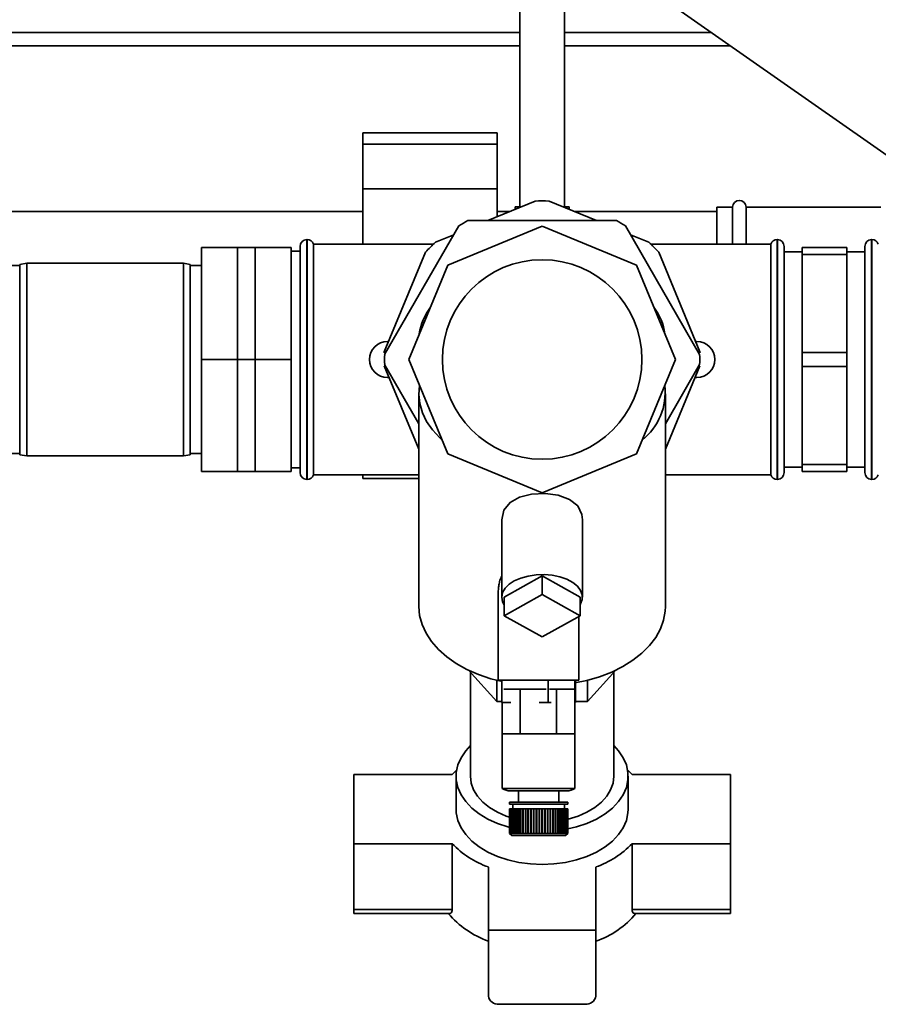
# Paper-space layout 'Blatt2' of a CAD drawing. Units: millimetres. Extents: x 0 to 5940, y 0 to 4200.
# Drawn here: x 1685 to 1876, y 487 to 707 of the extents above; entities that cross this region are included whole.
import ezdxf

# ---------------------------------------------------------------- set-up
doc = ezdxf.new("R2010")
doc.units = ezdxf.units.MM

psp = doc.layouts.new('Blatt2')

# ---------------------------------------------------------------- linework, layer by layer
at = {"color": 7, "linetype": 'Continuous', "lineweight": 35, "ltscale": 10}
for p, q in [((1796.41, 751.3), (1796.41, 665.41)), ((1806.41, 665.41), (1806.41, 751.3)), ((1827.16, 712.69), (2072.9, 540.61)), ((1796.41, 704.3), (1460.41, 704.3)), ((1839.14, 704.3), (1806.41, 704.3)), ((1796.41, 701.3), (1460.41, 701.3)), ((1843.42, 701.3), (1806.41, 701.3)), ((1791.41, 681.88), (1761.41, 681.88)), ((1761.41, 681.88), (1761.41, 679.38)), ((1791.41, 681.88), (1791.41, 679.38)), ((1791.41, 679.38), (1761.41, 679.38)), ((1761.41, 679.38), (1761.41, 669.38)), ((1791.41, 679.38), (1791.41, 669.38)), ((1791.41, 669.38), (1761.41, 669.38)), ((1761.41, 669.38), (1761.41, 657.05)), ((1791.41, 669.38), (1791.41, 663.18)), ((1799.84, 666.67), (1789.27, 662.3)), ((1813.54, 662.3), (1802.97, 666.67)), ((1761.41, 664.3), (1648.12, 664.3)), ((1794.1, 664.3), (1791.41, 664.3)), ((1795.41, 665.41), (1795.41, 664.84)), ((1795.41, 665.41), (1796.79, 665.41)), ((1806.02, 665.41), (1807.41, 665.41)), ((1807.41, 664.84), (1807.41, 665.41)), ((1840.41, 664.3), (1808.71, 664.3)), ((1843.91, 665.3), (1840.41, 665.3)), ((1840.41, 657.05), (1840.41, 665.3)), ((1843.91, 657.05), (1843.91, 665.3)), ((1876.95, 665.3), (1846.91, 665.3)), ((1846.91, 657.05), (1846.91, 665.3)), ((1817.97, 662.3), (1784.84, 662.3)), ((1782.84, 661.15), (1766.27, 632.45)), ((1780.36, 652.35), (1801.41, 661.06)), ((1801.41, 661.06), (1822.45, 652.35)), ((1836.54, 632.45), (1819.97, 661.15)), ((1748.99, 658.05), (1748.91, 658.05)), ((1748.91, 658.05), (1748.91, 604.55)), ((1748.99, 604.55), (1748.99, 658.05)), ((1781.69, 659.16), (1777.61, 657.47)), ((1825.2, 657.47), (1821.12, 659.16)), ((1853.91, 658.05), (1853.82, 658.05)), ((1853.82, 658.05), (1853.82, 604.55)), ((1853.91, 604.55), (1853.91, 658.05)), ((1874.99, 658.05), (1874.91, 658.05)), ((1874.91, 658.05), (1874.91, 604.55)), ((1874.99, 604.55), (1874.99, 658.05)), ((1737.41, 656.3), (1725.41, 656.3)), ((1725.41, 631.3), (1725.41, 656.3)), ((1745.41, 656.3), (1733.41, 656.3)), ((1733.41, 631.3), (1733.41, 656.3)), ((1737.41, 631.3), (1737.41, 656.3)), ((1745.41, 631.3), (1745.41, 656.3)), ((1747.41, 655.45), (1745.41, 655.45)), ((1747.41, 655.45), (1745.41, 655.45)), ((1747.41, 606.05), (1747.41, 656.55)), ((1777.16, 657.05), (1750.41, 657.05)), ((1750.41, 605.55), (1750.41, 657.05)), ((1775.39, 655.25), (1766.19, 633.03)), ((1852.41, 657.05), (1825.65, 657.05)), ((1836.62, 633.03), (1827.42, 655.25)), ((1852.41, 657.05), (1852.41, 605.55)), ((1855.41, 656.55), (1855.41, 606.05)), ((1859.41, 655.3), (1855.41, 655.3)), ((1869.41, 656.3), (1859.41, 656.3)), ((1859.41, 656.3), (1859.41, 654.72)), ((1869.41, 656.3), (1869.41, 654.72)), ((1873.41, 655.3), (1869.41, 655.3)), ((1873.41, 606.05), (1873.41, 656.55)), ((1686.41, 652.8), (1684.91, 652.53)), ((1721.41, 652.8), (1686.41, 652.8)), ((1686.41, 652.8), (1686.41, 609.8)), ((1722.91, 652.53), (1721.41, 652.8)), ((1721.41, 609.8), (1721.41, 652.8)), ((1859.41, 654.72), (1869.41, 654.72)), ((1859.41, 632.88), (1859.41, 654.72)), ((1869.41, 654.72), (1869.41, 632.88)), ((1684.91, 652.3), (1678.41, 652.3)), ((1684.91, 610.06), (1684.91, 652.53)), ((1722.91, 652.53), (1722.91, 610.06)), ((1725.41, 652.3), (1722.91, 652.3)), ((1771.64, 631.3), (1780.36, 652.35)), ((1822.45, 652.35), (1831.17, 631.3)), ((1766.88, 635.3), (1767.13, 635.3)), ((1835.68, 635.3), (1835.93, 635.3)), ((1766.19, 633.03), (1766.18, 632.79)), ((1836.63, 632.79), (1836.62, 633.03)), ((1737.41, 631.3), (1725.41, 631.3)), ((1725.41, 606.3), (1725.41, 631.3)), ((1745.41, 631.3), (1733.41, 631.3)), ((1733.41, 606.3), (1733.41, 631.3)), ((1737.41, 606.3), (1737.41, 631.3)), ((1745.41, 606.3), (1745.41, 631.3)), ((1780.36, 610.25), (1771.64, 631.3)), ((1831.17, 631.3), (1822.45, 610.25)), ((1869.41, 632.88), (1859.41, 632.88)), ((1859.41, 632.88), (1859.41, 629.72)), ((1869.41, 632.88), (1869.41, 629.72)), ((1766.19, 629.89), (1773.91, 611.26)), ((1766.27, 630.15), (1773.91, 616.93)), ((1828.91, 616.93), (1836.54, 630.15)), ((1828.91, 611.26), (1836.62, 629.89)), ((1859.41, 629.72), (1869.41, 629.72)), ((1859.41, 607.88), (1859.41, 629.72)), ((1869.41, 629.72), (1869.41, 607.88)), ((1767.26, 627.3), (1766.88, 627.3)), ((1835.93, 627.3), (1835.55, 627.3)), ((1773.91, 623.64), (1773.91, 576.14)), ((1828.91, 576.14), (1828.91, 623.64)), ((1678.41, 610.3), (1684.91, 610.3)), ((1684.91, 610.06), (1686.41, 609.8)), ((1686.41, 609.8), (1721.41, 609.8)), ((1721.41, 609.8), (1722.91, 610.06)), ((1722.91, 610.3), (1725.41, 610.3)), ((1801.41, 601.53), (1780.36, 610.25)), ((1822.45, 610.25), (1801.41, 601.53)), ((1745.41, 607.15), (1747.41, 607.15)), ((1745.41, 607.15), (1747.41, 607.15)), ((1855.41, 607.3), (1859.41, 607.3)), ((1869.41, 607.88), (1859.41, 607.88)), ((1859.41, 607.88), (1859.41, 606.3)), ((1869.41, 607.88), (1869.41, 606.3)), ((1869.41, 607.3), (1873.41, 607.3)), ((1737.41, 606.3), (1725.41, 606.3)), ((1745.41, 606.3), (1733.41, 606.3)), ((1748.91, 604.55), (1748.99, 604.55)), ((1750.41, 605.55), (1773.91, 605.55)), ((1761.41, 605.55), (1761.41, 604.72)), ((1761.41, 604.72), (1773.91, 604.72)), ((1828.91, 605.55), (1852.41, 605.55)), ((1853.82, 604.55), (1853.91, 604.55)), ((1859.41, 606.3), (1869.41, 606.3)), ((1874.91, 604.55), (1874.99, 604.55)), ((1792.41, 595.54), (1792.41, 578.26)), ((1810.41, 578.26), (1810.41, 595.54)), ((1801.41, 583), (1792.92, 578.26)), ((1801.41, 583), (1801.41, 578.86)), ((1809.89, 578.26), (1801.41, 583)), ((1791.61, 579.13), (1791.61, 559.73)), ((1792.92, 574.11), (1801.41, 578.86)), ((1792.92, 578.26), (1792.92, 574.11)), ((1801.41, 578.86), (1809.89, 574.11)), ((1809.89, 578.26), (1809.89, 574.11)), ((1801.41, 569.37), (1792.92, 574.11)), ((1809.89, 574.11), (1801.41, 569.37)), ((1809.61, 559.73), (1809.61, 573.95)), ((1784.99, 561.96), (1791.3, 554.94)), ((1785.41, 561.5), (1785.41, 538.3)), ((1811.51, 554.94), (1817.82, 561.96)), ((1817.41, 538.3), (1817.41, 561.5)), ((1791.3, 559.7), (1791.3, 554.94)), ((1791.61, 559.73), (1809.61, 559.73)), ((1792.4, 559.73), (1792.4, 554.73)), ((1802.76, 559.73), (1802.76, 554.73)), ((1808.71, 557.73), (1808.71, 559.73)), ((1808.82, 559.73), (1808.82, 554.73)), ((1811.51, 559.7), (1811.51, 554.94)), ((1792.89, 557.73), (1796.52, 557.73)), ((1796.52, 557.73), (1802.28, 557.73)), ((1796.52, 547.73), (1796.52, 557.73)), ((1803.04, 557.73), (1804.62, 557.73)), ((1804.62, 557.73), (1808.71, 557.73)), ((1804.62, 547.73), (1804.62, 557.73)), ((1808.71, 547.73), (1808.71, 557.73)), ((1791.3, 554.94), (1792.4, 554.94)), ((1792.4, 554.73), (1794.44, 554.73)), ((1792.51, 547.73), (1792.51, 554.73)), ((1800.72, 554.73), (1802.76, 554.73)), ((1802.76, 554.73), (1803.45, 554.73)), ((1808.71, 554.73), (1808.82, 554.73)), ((1808.82, 554.94), (1811.51, 554.94)), ((1792.51, 547.73), (1792.51, 535.53)), ((1792.51, 547.73), (1796.52, 547.73)), ((1796.52, 547.73), (1804.62, 547.73)), ((1804.62, 547.73), (1808.71, 547.73)), ((1808.71, 535.53), (1808.71, 547.73)), ((1759.41, 523.23), (1759.41, 538.66)), ((1759.41, 538.66), (1781.32, 538.66)), ((1821.49, 538.66), (1843.41, 538.66)), ((1843.41, 538.66), (1843.41, 523.23)), ((1782.21, 538.3), (1782.21, 530.95)), ((1820.61, 530.95), (1820.61, 538.3)), ((1792.51, 535.53), (1808.71, 535.53)), ((1794.29, 535.03), (1806.93, 535.03)), ((1796.11, 535.03), (1796.11, 532.53)), ((1805.11, 532.53), (1805.11, 535.03)), ((1794.11, 532.53), (1794.11, 532.03)), ((1794.11, 532.53), (1807.11, 532.53)), ((1794.11, 532.03), (1807.11, 532.03)), ((1794.86, 532.03), (1794.86, 531.03)), ((1806.36, 531.03), (1806.36, 532.03)), ((1807.11, 532.03), (1807.11, 532.53)), ((1794.11, 531.03), (1794.11, 525.53)), ((1794.11, 525.53), (1794.11, 531.03)), ((1794.11, 531.03), (1794.12, 531.03)), ((1794.12, 531.03), (1794.12, 525.53)), ((1794.12, 531.03), (1794.16, 531.03)), ((1794.16, 525.53), (1794.16, 531.03)), ((1794.16, 531.03), (1794.17, 531.03)), ((1794.17, 531.03), (1794.17, 525.53)), ((1794.17, 531.03), (1794.26, 531.03)), ((1794.26, 525.53), (1794.26, 531.03)), ((1794.26, 531.03), (1794.28, 531.03)), ((1794.28, 531.03), (1794.28, 525.53)), ((1794.28, 531.03), (1794.43, 531.03)), ((1794.43, 525.53), (1794.43, 531.03)), ((1794.43, 531.03), (1794.46, 531.03)), ((1794.46, 531.03), (1794.46, 525.53)), ((1794.46, 531.03), (1794.66, 531.03)), ((1794.66, 525.53), (1794.66, 531.03)), ((1794.66, 531.03), (1794.7, 531.03)), ((1794.7, 531.03), (1794.7, 525.53)), ((1794.7, 531.03), (1794.94, 531.03)), ((1794.94, 525.53), (1794.94, 531.03)), ((1794.94, 531.03), (1794.98, 531.03)), ((1794.98, 531.03), (1794.98, 525.48)), ((1794.98, 531.03), (1794.99, 531.03)), ((1794.99, 531.03), (1794.99, 525.53)), ((1794.99, 531.03), (1795.28, 531.03)), ((1795.28, 525.53), (1795.28, 531.03)), ((1795.28, 531.03), (1795.32, 531.03)), ((1795.32, 531.03), (1795.32, 525.48)), ((1795.32, 531.03), (1795.34, 531.03)), ((1795.34, 531.03), (1795.34, 525.53)), ((1795.34, 531.03), (1795.67, 531.03)), ((1795.67, 525.53), (1795.67, 531.03)), ((1795.67, 531.03), (1795.71, 531.03)), ((1795.71, 531.03), (1795.71, 525.48)), ((1795.71, 531.03), (1795.73, 531.03)), ((1795.73, 531.03), (1795.73, 525.53)), ((1795.73, 531.03), (1796.11, 531.03)), ((1796.11, 525.53), (1796.11, 531.03)), ((1796.11, 531.03), (1796.14, 531.03)), ((1796.14, 531.03), (1796.14, 525.48)), ((1796.14, 531.03), (1796.18, 531.03)), ((1796.18, 531.03), (1796.18, 525.53)), ((1796.18, 531.03), (1796.59, 531.03)), ((1796.59, 525.53), (1796.59, 531.03)), ((1796.59, 531.03), (1796.62, 531.03)), ((1796.62, 531.03), (1796.62, 525.48)), ((1796.62, 531.03), (1796.67, 531.03)), ((1796.67, 531.03), (1796.67, 525.53)), ((1796.67, 531.03), (1797.11, 531.03)), ((1797.11, 525.53), (1797.11, 531.03)), ((1797.11, 531.03), (1797.13, 531.03)), ((1797.13, 531.03), (1797.13, 525.48)), ((1797.13, 531.03), (1797.19, 531.03)), ((1797.19, 531.03), (1797.19, 525.53)), ((1797.19, 531.03), (1797.66, 531.03)), ((1797.66, 525.53), (1797.66, 531.03)), ((1797.66, 531.03), (1797.68, 531.03)), ((1797.68, 531.03), (1797.68, 525.48)), ((1797.68, 531.03), (1797.75, 531.03)), ((1797.75, 531.03), (1797.75, 525.53)), ((1797.75, 531.03), (1798.24, 531.03)), ((1798.24, 525.53), (1798.24, 531.03)), ((1798.24, 531.03), (1798.26, 531.03)), ((1798.26, 531.03), (1798.26, 525.48)), ((1798.26, 531.03), (1798.33, 531.03)), ((1798.33, 531.03), (1798.33, 525.53)), ((1798.33, 531.03), (1798.85, 531.03)), ((1798.85, 525.53), (1798.85, 531.03)), ((1798.85, 531.03), (1798.86, 531.03)), ((1798.86, 531.03), (1798.86, 525.48)), ((1798.86, 531.03), (1798.94, 531.03)), ((1798.94, 531.03), (1798.94, 525.53)), ((1798.94, 531.03), (1799.47, 531.03)), ((1799.47, 525.53), (1799.47, 531.03)), ((1799.47, 531.03), (1799.48, 531.03)), ((1799.48, 531.03), (1799.48, 525.48)), ((1799.48, 531.03), (1799.57, 531.03)), ((1799.57, 531.03), (1799.57, 525.53)), ((1799.57, 531.03), (1800.1, 531.03)), ((1800.1, 525.53), (1800.1, 531.03)), ((1800.1, 531.03), (1800.1, 525.48)), ((1800.1, 531.03), (1800.1, 531.03)), ((1800.1, 531.03), (1800.2, 531.03)), ((1800.2, 531.03), (1800.2, 525.53)), ((1800.2, 531.03), (1800.74, 531.03)), ((1800.74, 525.53), (1800.74, 531.03)), ((1800.74, 531.03), (1800.84, 531.03)), ((1800.84, 531.03), (1800.84, 525.53)), ((1800.84, 531.03), (1801.37, 531.03)), ((1800.84, 531.03), (1800.84, 525.48)), ((1800.84, 531.03), (1800.84, 531.03)), ((1801.37, 525.53), (1801.37, 531.03)), ((1801.37, 531.03), (1801.47, 531.03)), ((1801.47, 531.03), (1801.47, 525.53)), ((1801.47, 531.03), (1802, 531.03)), ((1801.47, 531.03), (1801.47, 525.48)), ((1801.47, 531.03), (1801.47, 531.03)), ((1802, 525.53), (1802, 531.03)), ((1802, 531.03), (1802.09, 531.03)), ((1802.09, 531.03), (1802.09, 525.48)), ((1802.09, 531.03), (1802.1, 531.03)), ((1802.1, 531.03), (1802.1, 525.53)), ((1802.1, 531.03), (1802.62, 531.03)), ((1802.62, 525.53), (1802.62, 531.03)), ((1802.62, 531.03), (1802.7, 531.03)), ((1802.7, 531.03), (1802.7, 525.48)), ((1802.7, 531.03), (1802.71, 531.03)), ((1802.71, 531.03), (1802.71, 525.53)), ((1802.71, 531.03), (1803.21, 531.03)), ((1803.21, 525.53), (1803.21, 531.03)), ((1803.21, 531.03), (1803.29, 531.03)), ((1803.29, 531.03), (1803.29, 525.48)), ((1803.29, 531.03), (1803.31, 531.03)), ((1803.31, 531.03), (1803.31, 525.53)), ((1803.31, 531.03), (1803.79, 531.03)), ((1803.79, 525.53), (1803.79, 531.03)), ((1803.79, 531.03), (1803.85, 531.03)), ((1803.85, 531.03), (1803.85, 525.48)), ((1803.85, 531.03), (1803.87, 531.03)), ((1803.87, 531.03), (1803.87, 525.53)), ((1803.87, 531.03), (1804.33, 531.03)), ((1804.33, 525.53), (1804.33, 531.03)), ((1804.33, 531.03), (1804.38, 531.03)), ((1804.38, 531.03), (1804.38, 525.48)), ((1804.38, 531.03), (1804.41, 531.03)), ((1804.41, 531.03), (1804.41, 525.53)), ((1804.41, 531.03), (1804.83, 531.03)), ((1804.83, 525.53), (1804.83, 531.03)), ((1804.83, 531.03), (1804.87, 531.03)), ((1804.87, 531.03), (1804.87, 525.48)), ((1804.87, 531.03), (1804.91, 531.03)), ((1804.91, 531.03), (1804.91, 525.53)), ((1804.91, 531.03), (1805.3, 531.03)), ((1805.3, 525.53), (1805.3, 531.03)), ((1805.3, 531.03), (1805.33, 531.03)), ((1805.33, 531.03), (1805.33, 525.48)), ((1805.33, 531.03), (1805.36, 531.03)), ((1805.36, 531.03), (1805.36, 525.53)), ((1805.36, 531.03), (1805.72, 531.03)), ((1805.72, 525.53), (1805.72, 531.03)), ((1805.72, 531.03), (1805.74, 531.03)), ((1805.74, 531.03), (1805.74, 525.48)), ((1805.74, 531.03), (1805.78, 531.03)), ((1805.78, 531.03), (1805.78, 525.53)), ((1805.78, 531.03), (1806.09, 531.03)), ((1806.09, 525.53), (1806.09, 531.03)), ((1806.09, 531.03), (1806.1, 531.03)), ((1806.1, 531.03), (1806.1, 525.48)), ((1806.1, 531.03), (1806.14, 531.03)), ((1806.14, 531.03), (1806.14, 525.53)), ((1806.14, 531.03), (1806.4, 531.03)), ((1806.4, 525.53), (1806.4, 531.03)), ((1806.4, 531.03), (1806.4, 525.48)), ((1806.4, 531.03), (1806.4, 531.03)), ((1806.4, 531.03), (1806.45, 531.03)), ((1806.45, 531.03), (1806.45, 525.53)), ((1806.45, 531.03), (1806.66, 531.03)), ((1806.66, 525.53), (1806.66, 531.03)), ((1806.66, 531.03), (1806.7, 531.03)), ((1806.7, 531.03), (1806.7, 525.53)), ((1806.7, 531.03), (1806.87, 531.03)), ((1806.87, 525.53), (1806.87, 531.03)), ((1806.87, 531.03), (1806.89, 531.03)), ((1806.89, 531.03), (1806.89, 525.53)), ((1806.89, 531.03), (1807.01, 531.03)), ((1807.01, 525.53), (1807.01, 531.03)), ((1807.01, 531.03), (1807.03, 531.03)), ((1807.03, 531.03), (1807.03, 525.53)), ((1807.03, 531.03), (1807.09, 531.03)), ((1807.09, 525.53), (1807.09, 531.03)), ((1807.09, 531.03), (1807.1, 531.03)), ((1807.1, 531.03), (1807.1, 525.53)), ((1807.1, 531.03), (1807.11, 531.03)), ((1807.11, 525.53), (1807.11, 531.03)), ((1794.11, 525.53), (1794.61, 525.03)), ((1794.16, 525.48), (1794.11, 525.53)), ((1794.12, 525.53), (1794.17, 525.48)), ((1794.12, 525.53), (1794.16, 525.53)), ((1794.21, 525.48), (1794.16, 525.53)), ((1794.17, 525.48), (1794.16, 525.48)), ((1794.16, 525.48), (1794.16, 525.48)), ((1794.17, 525.53), (1794.22, 525.48)), ((1794.17, 525.53), (1794.26, 525.53)), ((1794.21, 525.49), (1794.21, 525.48)), ((1794.22, 525.48), (1794.21, 525.48)), ((1794.31, 525.48), (1794.26, 525.53)), ((1794.28, 525.53), (1794.33, 525.48)), ((1794.28, 525.53), (1794.43, 525.53)), ((1794.31, 525.5), (1794.31, 525.48)), ((1794.33, 525.48), (1794.31, 525.48)), ((1794.48, 525.48), (1794.43, 525.53)), ((1794.46, 525.53), (1794.51, 525.48)), ((1794.46, 525.53), (1794.66, 525.53)), ((1794.48, 525.51), (1794.48, 525.48)), ((1794.51, 525.48), (1794.48, 525.48)), ((1794.7, 525.48), (1794.66, 525.53)), ((1794.7, 525.53), (1794.74, 525.48)), ((1794.7, 525.53), (1794.94, 525.53)), ((1794.7, 525.52), (1794.7, 525.48)), ((1794.74, 525.48), (1794.7, 525.48)), ((1794.98, 525.48), (1794.94, 525.53)), ((1794.99, 525.53), (1795.03, 525.48)), ((1794.99, 525.53), (1795.28, 525.53)), ((1795.32, 525.48), (1795.28, 525.53)), ((1795.38, 525.48), (1795.32, 525.48)), ((1795.34, 525.53), (1795.38, 525.48)), ((1795.34, 525.53), (1795.67, 525.53)), ((1795.71, 525.48), (1795.67, 525.53)), ((1795.77, 525.48), (1795.71, 525.48)), ((1795.73, 525.53), (1795.77, 525.48)), ((1795.73, 525.53), (1796.11, 525.53)), ((1796.14, 525.48), (1796.11, 525.53)), ((1796.21, 525.48), (1796.14, 525.48)), ((1796.18, 525.53), (1796.21, 525.48)), ((1796.18, 525.53), (1796.59, 525.53)), ((1796.62, 525.48), (1796.59, 525.53)), ((1796.7, 525.48), (1796.62, 525.48)), ((1796.67, 525.53), (1796.7, 525.48)), ((1796.67, 525.53), (1797.11, 525.53)), ((1797.13, 525.48), (1797.11, 525.53)), ((1797.22, 525.48), (1797.13, 525.48)), ((1797.19, 525.53), (1797.22, 525.48)), ((1797.19, 525.53), (1797.66, 525.53)), ((1797.68, 525.48), (1797.66, 525.53)), ((1797.77, 525.48), (1797.68, 525.48)), ((1797.75, 525.53), (1797.77, 525.48)), ((1797.75, 525.53), (1798.24, 525.53)), ((1798.26, 525.48), (1798.24, 525.53)), ((1798.35, 525.48), (1798.26, 525.48)), ((1798.33, 525.53), (1798.35, 525.48)), ((1798.33, 525.53), (1798.85, 525.53)), ((1798.86, 525.48), (1798.85, 525.53)), ((1798.96, 525.48), (1798.86, 525.48)), ((1798.94, 525.53), (1798.96, 525.48)), ((1798.94, 525.53), (1799.47, 525.53)), ((1799.48, 525.48), (1799.47, 525.53)), ((1799.57, 525.48), (1799.48, 525.48)), ((1799.57, 525.53), (1799.57, 525.48)), ((1799.57, 525.53), (1800.1, 525.53)), ((1800.1, 525.48), (1800.1, 525.53)), ((1800.2, 525.48), (1800.1, 525.48)), ((1800.2, 525.53), (1800.2, 525.48)), ((1800.2, 525.53), (1800.74, 525.53)), ((1800.74, 525.48), (1800.74, 525.53)), ((1800.84, 525.48), (1800.74, 525.48)), ((1800.84, 525.53), (1800.84, 525.48)), ((1800.84, 525.53), (1801.37, 525.53)), ((1801.37, 525.48), (1801.37, 525.53)), ((1801.47, 525.48), (1801.37, 525.48)), ((1801.47, 525.53), (1801.47, 525.48)), ((1801.47, 525.53), (1802, 525.53)), ((1801.99, 525.48), (1802, 525.53)), ((1802.09, 525.48), (1801.99, 525.48)), ((1802.1, 525.53), (1802.09, 525.48)), ((1802.1, 525.53), (1802.62, 525.53)), ((1802.6, 525.48), (1802.62, 525.53)), ((1802.7, 525.48), (1802.6, 525.48)), ((1802.71, 525.53), (1802.7, 525.48)), ((1802.71, 525.53), (1803.21, 525.53)), ((1803.19, 525.48), (1803.21, 525.53)), ((1803.29, 525.48), (1803.19, 525.48)), ((1803.31, 525.53), (1803.29, 525.48)), ((1803.31, 525.53), (1803.79, 525.53)), ((1803.76, 525.48), (1803.79, 525.53)), ((1803.87, 525.53), (1803.85, 525.48)), ((1803.87, 525.53), (1804.33, 525.53)), ((1804.3, 525.48), (1804.33, 525.53)), ((1804.38, 525.48), (1804.3, 525.48)), ((1804.41, 525.53), (1804.38, 525.48)), ((1804.41, 525.53), (1804.83, 525.53)), ((1804.8, 525.48), (1804.83, 525.53)), ((1804.87, 525.48), (1804.8, 525.48)), ((1804.91, 525.53), (1804.87, 525.48)), ((1804.91, 525.53), (1805.3, 525.53)), ((1805.26, 525.48), (1805.3, 525.53)), ((1805.33, 525.48), (1805.26, 525.48)), ((1805.36, 525.53), (1805.33, 525.48)), ((1805.36, 525.53), (1805.72, 525.53)), ((1805.68, 525.48), (1805.72, 525.53)), ((1805.74, 525.48), (1805.68, 525.48)), ((1805.78, 525.53), (1805.74, 525.48)), ((1805.78, 525.53), (1806.09, 525.53)), ((1806.04, 525.48), (1806.09, 525.53)), ((1806.1, 525.48), (1806.04, 525.48)), ((1806.14, 525.53), (1806.1, 525.48)), ((1806.14, 525.53), (1806.4, 525.53)), ((1806.36, 525.48), (1806.4, 525.53)), ((1806.4, 525.48), (1806.36, 525.48)), ((1806.45, 525.53), (1806.4, 525.48)), ((1806.45, 525.53), (1806.66, 525.53)), ((1806.61, 525.03), (1807.11, 525.53)), ((1806.62, 525.48), (1806.66, 525.53)), ((1806.65, 525.48), (1806.62, 525.48)), ((1806.7, 525.53), (1806.65, 525.48)), ((1806.65, 525.52), (1806.65, 525.48)), ((1806.7, 525.53), (1806.87, 525.53)), ((1806.82, 525.48), (1806.87, 525.53)), ((1806.85, 525.48), (1806.82, 525.48)), ((1806.89, 525.53), (1806.85, 525.48)), ((1806.85, 525.51), (1806.85, 525.48)), ((1806.89, 525.53), (1807.01, 525.53)), ((1806.96, 525.48), (1807.01, 525.53)), ((1806.98, 525.48), (1806.96, 525.48)), ((1807.03, 525.53), (1806.98, 525.48)), ((1806.98, 525.5), (1806.98, 525.48)), ((1807.03, 525.53), (1807.09, 525.53)), ((1807.04, 525.48), (1807.09, 525.53)), ((1807.05, 525.48), (1807.04, 525.48)), ((1807.1, 525.53), (1807.05, 525.48)), ((1807.05, 525.49), (1807.05, 525.48)), ((1807.1, 525.53), (1807.11, 525.53)), ((1781.32, 523.23), (1759.41, 523.23)), ((1759.41, 523.23), (1759.41, 508.52)), ((1781.32, 508.52), (1781.32, 523.23)), ((1794.61, 525.03), (1806.61, 525.03)), ((1843.41, 523.23), (1821.49, 523.23)), ((1821.49, 523.23), (1821.49, 508.52)), ((1843.41, 523.23), (1843.41, 508.52)), ((1789.41, 503.95), (1789.41, 518.03)), ((1813.41, 518.03), (1813.41, 503.95)), ((1781.32, 508.52), (1759.41, 508.52)), ((1759.41, 508.52), (1759.41, 507.67)), ((1759.41, 507.67), (1780.83, 507.67)), ((1843.41, 508.52), (1821.49, 508.52)), ((1821.98, 507.67), (1843.41, 507.67)), ((1843.41, 507.67), (1843.41, 508.52)), ((1813.41, 503.95), (1789.41, 503.95)), ((1789.41, 503.95), (1789.41, 489.24)), ((1813.41, 503.95), (1813.41, 489.24)), ((1791.81, 487.4), (1811.01, 487.4))]:
    psp.add_line(p, q, dxfattribs=at)
at = {"color": 7, "linetype": 'Continuous', "lineweight": 35, "ltscale": 10, "flags": 128}
for points in [[(1774.05, 625.47), (1773.91, 623.51), (1774.12, 621.46), (1774.7, 619.43), (1775.64, 617.46), (1776.93, 615.57), (1778.56, 613.8), (1779.09, 613.31)], [(1792.41, 595.54), (1792.87, 597.68), (1794.24, 599.39), (1796.35, 600.57), (1799.06, 601.25), (1802.06, 601.4), (1804.99, 601.02), (1807.52, 600.09), (1809.35, 598.61), (1810.28, 596.68), (1810.41, 595.54), (1810.41, 595.54)], [(1792.41, 578.26), (1792.59, 579.27), (1793.13, 580.24), (1794.02, 581.13), (1795.2, 581.9), (1796.64, 582.53), (1798.28, 582.98), (1800.04, 583.23), (1801.86, 583.28), (1803.66, 583.13), (1805.37, 582.77), (1806.91, 582.24), (1808.23, 581.53), (1809.27, 580.7), (1809.99, 579.76), (1810.36, 578.76), (1810.36, 577.75), (1809.99, 576.75), (1809.89, 576.58)], [(1792.92, 576.58), (1792.59, 577.24), (1792.41, 578.26)], [(1773.91, 576.14), (1774.08, 574.13), (1774.62, 572.14), (1775.5, 570.2), (1776.73, 568.34), (1778.27, 566.59), (1780.12, 564.95), (1782.24, 563.47), (1784.61, 562.14), (1787.2, 561.01), (1789.98, 560.06), (1792.51, 559.42)], [(1808.71, 559.1), (1811.38, 559.67), (1814.24, 560.51), (1816.93, 561.55), (1819.41, 562.78), (1821.67, 564.19), (1823.65, 565.75), (1825.35, 567.45), (1826.74, 569.26), (1827.79, 571.16), (1828.5, 573.13), (1828.86, 575.13), (1828.91, 576.14)], [(1794.13, 526.88), (1793.76, 526.98), (1791.43, 527.76), (1789.29, 528.73), (1787.37, 529.88), (1785.72, 531.18), (1784.36, 532.62), (1783.31, 534.17), (1782.61, 535.79), (1782.25, 537.46), (1782.25, 539.14), (1782.61, 540.81), (1783.31, 542.43), (1784.36, 543.98), (1785.41, 545.12)], [(1817.41, 545.12), (1818.45, 543.98), (1819.5, 542.43), (1820.2, 540.81), (1820.56, 539.14), (1820.56, 537.46), (1820.2, 535.79), (1819.5, 534.17), (1818.45, 532.62), (1817.09, 531.18), (1815.44, 529.88), (1813.52, 528.73), (1811.38, 527.76), (1809.05, 526.98), (1807.11, 526.52)], [(1781.32, 538.66), (1782.1, 539.44), (1782.32, 539.65)], [(1820.49, 539.65), (1820.72, 539.44), (1821.49, 538.66)], [(1794.13, 529.14), (1793.41, 529.39), (1791.43, 530.26), (1789.68, 531.3), (1788.19, 532.51), (1786.99, 533.84), (1786.12, 535.27), (1785.58, 536.77), (1785.41, 538.3)], [(1817.41, 538.3), (1817.23, 536.77), (1816.69, 535.27), (1815.82, 533.84), (1814.63, 532.51), (1813.13, 531.3), (1811.38, 530.26), (1809.41, 529.39), (1807.25, 528.73), (1807.11, 528.69)], [(1782.21, 530.95), (1782.25, 530.1), (1782.61, 528.44), (1783.31, 526.81), (1784.36, 525.27), (1785.72, 523.83), (1787.37, 522.52), (1789.29, 521.37), (1791.43, 520.4), (1793.76, 519.63), (1796.23, 519.06), (1798.79, 518.72), (1801.41, 518.6)], [(1801.41, 518.6), (1804.02, 518.72), (1806.59, 519.06), (1809.05, 519.63), (1811.38, 520.4), (1813.52, 521.37), (1815.44, 522.52), (1817.09, 523.83), (1818.45, 525.27), (1819.5, 526.81), (1820.2, 528.44), (1820.56, 530.1), (1820.61, 530.95)]]:
    psp.add_lwpolyline(points, dxfattribs=at)
at = {"color": 7, "linetype": 'Continuous', "lineweight": 35, "ltscale": 100}
psp.add_circle((1801.41, 631.3), 22.25, dxfattribs=at)
for centre, radius, start, end in [((1801.41, 631.46), 35.25, 87.4484, 92.5516), ((1845.41, 665.3), 1.5, 0, 180), ((1801.41, 631.3), 35.15, 118.1234, 121.8766), ((1801.41, 631.3), 35.15, 58.1234, 61.8766), ((1748.91, 656.55), 1.5, 90, 180), ((1748.99, 656.55), 1.5, 19.4712, 90), ((1801.41, 631.46), 35.25, 132.4484, 137.5516), ((1801.41, 631.46), 35.25, 42.4484, 47.5516), ((1853.82, 656.55), 1.5, 90, 160.5288), ((1853.91, 656.55), 1.5, 0, 90), ((1874.91, 656.55), 1.5, 90, 180), ((1874.99, 656.55), 1.5, 19.4712, 90), ((1786.91, 635.18), 13.03, 143.0333, 171.9667), ((1815.9, 635.18), 13.03, 8.0333, 36.9667), ((1766.88, 631.3), 4, 90, 270), ((1835.93, 631.3), 4, 270, 90), ((1801.41, 631.3), 35.15, 178.1234, 181.8766), ((1801.41, 631.3), 35.15, 358.1234, 1.8766), ((1815.41, 623.87), 13.44, 308.1784, 6.8216), ((1748.91, 606.05), 1.5, 180, 270), ((1748.99, 606.05), 1.5, 270, 340.5288), ((1853.82, 606.05), 1.5, 199.4712, 270), ((1853.91, 606.05), 1.5, 270, 0), ((1874.91, 606.05), 1.5, 180, 270), ((1874.99, 606.05), 1.5, 270, 340.5288), ((1794.29, 538.44), 3.41, 238.5809, 270), ((1806.93, 538.44), 3.41, 270, 301.4191), ((1796.7, 538.27), 21.51, 224.3521, 250.1831), ((1806.11, 538.27), 21.51, 289.8169, 315.6479), ((1796.39, 521.11), 20.83, 220.1905, 250.4055), ((1806.87, 520.46), 20.07, 289.0068, 320.3972), ((1791.56, 489.56), 2.18, 188.5517, 276.5409), ((1811.25, 489.56), 2.18, 263.4591, 351.4483)]:
    psp.add_arc(centre, radius, start, end, dxfattribs=at)
at = {"color": 7, "linetype": 'Continuous', "lineweight": 35, "ltscale": 10}
for points, knots in [([(1791.61, 579.13), (1791.62, 579.49), (1791.64, 580.21), (1791.8, 581.27), (1792.03, 582.23), (1792.29, 582.8), (1792.41, 583.05)], [0, 0, 0, 0, 0.260294, 0.522097, 0.789704, 1, 1, 1, 1]), ([(1780.83, 507.69), (1780.84, 507.68), (1780.99, 507.63), (1781.19, 507.83), (1781.31, 508.2), (1781.32, 508.47), (1781.32, 508.52)], [0, 0, 0, 0, 0.056839, 0.499397, 0.890259, 1, 1, 1, 1]), ([(1821.49, 508.52), (1821.51, 508.35), (1821.53, 508.01), (1821.72, 507.72), (1821.9, 507.69), (1821.98, 507.68)], [0, 0, 0, 0, 0.337287, 0.67374, 1, 1, 1, 1])]:
    psp.add_open_spline(points, degree=3, knots=knots, dxfattribs=at)
for points in [[(1795.03, 525.48), (1795.02, 525.48), (1795.01, 525.48), (1794.99, 525.48), (1794.98, 525.48)], [(1803.85, 525.48), (1803.83, 525.48), (1803.8, 525.48), (1803.78, 525.48), (1803.76, 525.48)]]:
    psp.add_open_spline(points, degree=3, dxfattribs=at)

doc.saveas('drawing.dxf')
